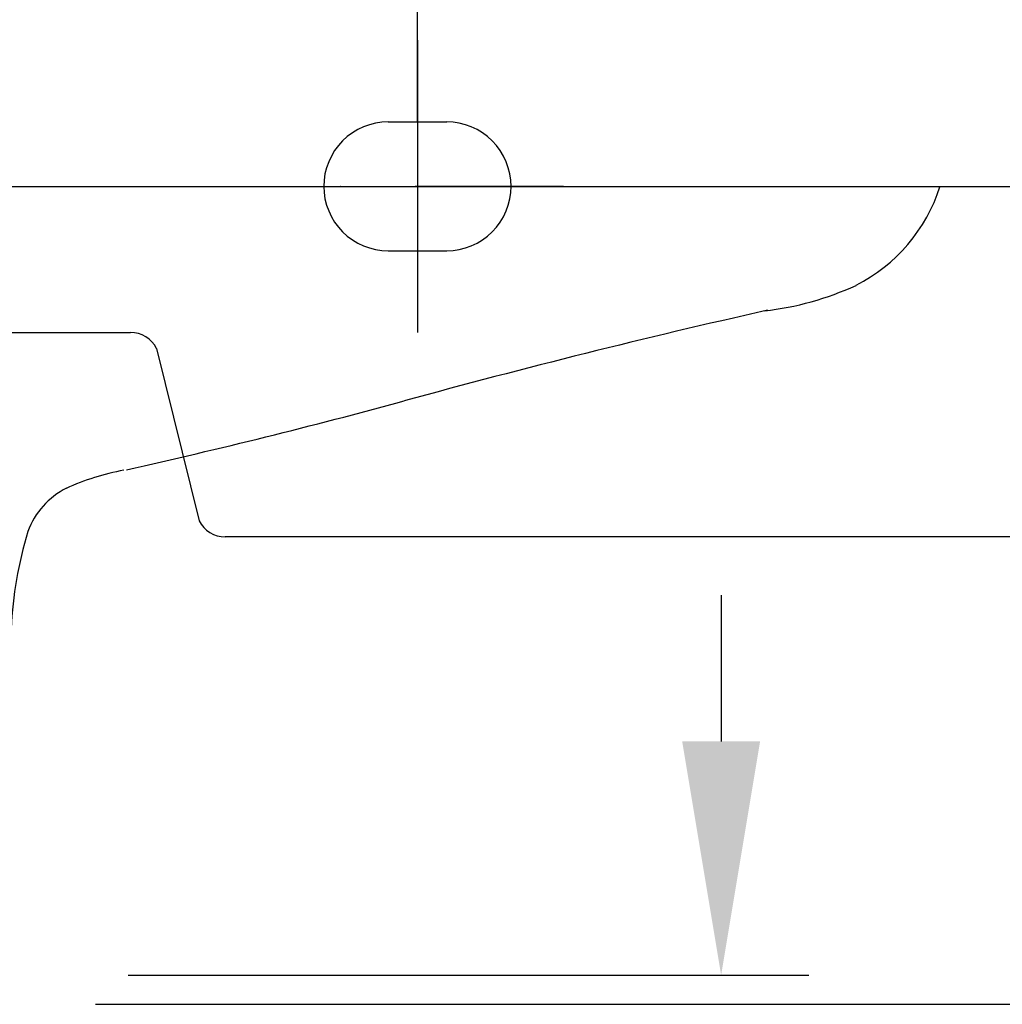
# Model space of a CAD drawing. Extents: x -5804 to 32924, y -10569 to 13579.
# Drawn here: x 5851 to 6019, y -2988 to -2819 of the extents above; entities that cross this region are included whole.
import ezdxf

# ---------------------------------------------------------------- set-up
doc = ezdxf.new("R2010")
doc.units = 0
doc.header["$LTSCALE"] = 2
doc.linetypes.add('STRICHPUNKT', pattern=[25.4, 12.7, -6.35, 0, -6.35])
doc.layers.get('DEFPOINTS').update_dxf_attribs({"linetype": 'CONTINUOUS'})
for name, color, linetype in [('KERA0', 5, 'CONTINUOUS'), ('KERA2', 18, 'STRICHPUNKT'), ('KERA4', 1, 'CONTINUOUS')]:
    doc.layers.add(name, color=color, linetype=linetype)
doc.styles.get("Standard").update_dxf_attribs({"font": 'txt', "height": 50})
doc.dimstyles.new('STANDARD$0', dxfattribs={"dimtxt": 0.18, "dimasz": 0.18, "dimexe": 0.18, "dimexo": 0.0625, "dimgap": 0.09, "dimtad": 0, "dimtih": 1, "dimtoh": 1, "dimzin": 0, "dimcen": 0.09, "dimazin": 3, "dimtfac": 1, "dimtofl": 0, "dimtmove": 0, "dimatfit": 3})

# ---------------------------------------------------------------- blocks, each defined once
blk = doc.blocks.new('*U613')
at = {"layer": 'KERA4', "color": 0}
blk.add_text('280', height=50, dxfattribs=at).set_placement((-356.84, 1365))
blk = doc.blocks.new('*D152')
at = {"layer": 'DEFPOINTS', "color": 0}
for p in [(-440.21, 1389.58), (-158.21, 1208.16), (-440.21, 1200.18)]:
    blk.add_point(p, dxfattribs=at)
at = {"layer": 'KERA4', "color": 0}
for p, q in [((-440.21, 1220.18), (-440.21, 1404.58)), ((-158.21, 1228.16), (-158.21, 1404.58)), ((-400.21, 1389.58), (-369.79, 1389.58)), ((-198.21, 1389.58), (-228.64, 1389.58))]:
    blk.add_line(p, q, dxfattribs=at)
for points in [[(-400.21, 1396.24), (-400.21, 1382.91), (-440.21, 1389.58)], [(-198.21, 1396.24), (-198.21, 1382.91), (-158.21, 1389.58)]]:
    blk.add_solid(points, dxfattribs=at)
at = {"layer": 'KERA2'}
blk.add_blockref('*U613', (0, 0), dxfattribs=at)
blk = doc.blocks.new('*U614')
at = {"layer": 'KERA4', "color": 0}
blk.add_text('280', height=50, dxfattribs=at).set_placement((-75.84, 1365))
blk = doc.blocks.new('*D153')
at = {"layer": 'DEFPOINTS', "color": 0}
for p in [(121.79, 1389.58), (121.79, 1208.04), (-158.21, 1204.11)]:
    blk.add_point(p, dxfattribs=at)
at = {"layer": 'KERA4', "color": 0}
for p, q in [((-158.21, 1224.11), (-158.21, 1404.58)), ((121.79, 1228.04), (121.79, 1404.58)), ((-118.21, 1389.58), (-88.79, 1389.58)), ((81.79, 1389.58), (52.36, 1389.58))]:
    blk.add_line(p, q, dxfattribs=at)
for points in [[(-118.21, 1396.24), (-118.21, 1382.91), (-158.21, 1389.58)], [(81.79, 1396.24), (81.79, 1382.91), (121.79, 1389.58)]]:
    blk.add_solid(points, dxfattribs=at)
at = {"layer": 'KERA2'}
blk.add_blockref('*U614', (0, 0), dxfattribs=at)
blk = doc.blocks.new('*U617')
at = {"layer": 'KERA4', "color": 0}
blk.add_text('600', height=50, dxfattribs=at).set_placement((592.76, 743.64))
blk = doc.blocks.new('*D156')
at = {"layer": 'DEFPOINTS', "color": 0}
for p in [(-233.34, 1073.16), (-233.34, 463.27), (650.67, 463.27)]:
    blk.add_point(p, dxfattribs=at)
at = {"layer": 'KERA4', "color": 0}
for p, q in [((-213.34, 1073.16), (665.67, 1073.16)), ((650.67, 1033.16), (650.67, 808.74)), ((650.67, 503.27), (650.67, 727.69)), ((-213.34, 463.27), (665.67, 463.27))]:
    blk.add_line(p, q, dxfattribs=at)
for points in [[(644, 1033.16), (657.34, 1033.16), (650.67, 1073.16)], [(644, 503.27), (657.34, 503.27), (650.67, 463.27)]]:
    blk.add_solid(points, dxfattribs=at)
at = {"layer": 'KERA2'}
blk.add_blockref('*U617', (0, 0), dxfattribs=at)
blk = doc.blocks.new('2-DEJUNA_ABLAGE_RECHTS_MIT')
at = {"layer": 'KERA0'}
for p, q in [((-597.58, 1213.16), (269.31, 1213.16)), ((-299.21, 1188.16), (-207.34, 1188.16)), ((-202.87, 1185.4), (-195.59, 1155.91)), ((-17.31, 1153.16), (-191.12, 1153.16))]:
    blk.add_line(p, q, dxfattribs=at)
for centre, radius, start, end in [((-96.2, 1221.88), 28.8, 297.006, 342.2358), ((-104.95, 1244.17), 52.69, 276.6788, 294.479), ((201.36, -141.84), 1367.03, 102.66144, 105.34783), ((-207.34, 1183.16), 5, 26.6854, 90), ((-459.78, 2281.16), 1144.56, 282.70777, 285.1598), ((-200.87, 1123.07), 42.19, 100.3772, 114.5058), ((-212.07, 1149.3), 13.7, 116.9252, 159.5889), ((-191.12, 1158.16), 5, 206.6854, 270), ((-157.56, 1133.83), 70.32, 163.2671, 177.0115)]:
    blk.add_arc(centre, radius, start, end, dxfattribs=at)
at = {"layer": 'KERA2'}
blk.add_line((-133.21, 1213.16), (-183.21, 1213.16), dxfattribs=at)
blk.add_line((-133.21, 1213.16), (-183.21, 1213.16), dxfattribs=at)
blk.add_polyline3d([(-158.21, 1238.16, 0), (-158.21, 1238.04, 0), (-158.21, 1230.18, 0), (-158.21, 1222.32, 0), (-158.21, 1214.46, 0), (-158.21, 1206.6, 0), (-158.21, 1198.74, 0), (-158.21, 1190.88, 0), (-158.21, 1188.16, 0)], dxfattribs=at)
blk.add_polyline3d([(-158.21, 1238.16, 0), (-158.21, 1238.04, 0), (-158.21, 1230.18, 0), (-158.21, 1222.32, 0), (-158.21, 1214.46, 0), (-158.21, 1206.6, 0), (-158.21, 1198.74, 0), (-158.21, 1190.88, 0), (-158.21, 1188.16, 0)], dxfattribs=at)
at = {"layer": 'KERA4'}
for p, q in [((-106.23, 1143.16), (-106.23, 1118.16)), ((-207.73, 1078.16), (-91.23, 1078.16))]:
    blk.add_line(p, q, dxfattribs=at)
for points in [[(-163.23, 1224.19, 0), (-164.31, 1224.13, 0), (-165.37, 1223.97, 0), (-166.42, 1223.7, 0), (-167.44, 1223.33, 0), (-168.42, 1222.87, 0), (-169.35, 1222.32, 0), (-170.22, 1221.68, 0), (-171.02, 1220.96, 0), (-171.75, 1220.15, 0), (-172.39, 1219.28, 0), (-172.94, 1218.35, 0), (-173.4, 1217.37, 0), (-173.77, 1216.35, 0), (-174.04, 1215.31, 0), (-174.2, 1214.24, 0), (-174.26, 1213.16, 0), (-174.2, 1212.08, 0), (-174.04, 1211.01, 0), (-173.77, 1209.96, 0), (-173.4, 1208.94, 0), (-172.94, 1207.96, 0), (-172.39, 1207.03, 0), (-171.75, 1206.16, 0), (-171.02, 1205.36, 0), (-170.22, 1204.64, 0), (-169.35, 1204, 0), (-168.42, 1203.44, 0), (-167.44, 1202.98, 0), (-166.42, 1202.61, 0), (-165.37, 1202.35, 0), (-164.31, 1202.18, 0), (-163.23, 1202.13, 0)], [(-163.23, 1224.19, 0), (-164.31, 1224.13, 0), (-165.37, 1223.97, 0), (-166.42, 1223.7, 0), (-167.44, 1223.33, 0), (-168.42, 1222.87, 0), (-169.35, 1222.32, 0), (-170.22, 1221.68, 0), (-171.02, 1220.96, 0), (-171.75, 1220.15, 0), (-172.39, 1219.28, 0), (-172.94, 1218.35, 0), (-173.4, 1217.37, 0), (-173.77, 1216.35, 0), (-174.04, 1215.31, 0), (-174.2, 1214.24, 0), (-174.26, 1213.16, 0), (-174.2, 1212.08, 0), (-174.04, 1211.01, 0), (-173.77, 1209.96, 0), (-173.4, 1208.94, 0), (-172.94, 1207.96, 0), (-172.39, 1207.03, 0), (-171.75, 1206.16, 0), (-171.02, 1205.36, 0), (-170.22, 1204.64, 0), (-169.35, 1204, 0), (-168.42, 1203.44, 0), (-167.44, 1202.98, 0), (-166.42, 1202.61, 0), (-165.37, 1202.35, 0), (-164.31, 1202.18, 0), (-163.23, 1202.13, 0)], [(-163.23, 1224.19, 0), (-161.97, 1224.19, 0), (-160.72, 1224.19, 0), (-159.47, 1224.19, 0), (-158.21, 1224.19, 0), (-156.96, 1224.19, 0), (-155.71, 1224.19, 0), (-154.45, 1224.19, 0), (-153.2, 1224.19, 0)], [(-163.23, 1224.19, 0), (-161.97, 1224.19, 0), (-160.72, 1224.19, 0), (-159.47, 1224.19, 0), (-158.21, 1224.19, 0), (-156.96, 1224.19, 0), (-155.71, 1224.19, 0), (-154.45, 1224.19, 0), (-153.2, 1224.19, 0)], [(-153.2, 1202.13, 0), (-152.12, 1202.18, 0), (-151.05, 1202.35, 0), (-150, 1202.61, 0), (-148.99, 1202.98, 0), (-148.01, 1203.44, 0), (-147.08, 1204, 0), (-146.2, 1204.64, 0), (-145.4, 1205.36, 0), (-144.68, 1206.16, 0), (-144.04, 1207.03, 0), (-143.49, 1207.96, 0), (-143.02, 1208.94, 0), (-142.66, 1209.96, 0), (-142.39, 1211.01, 0), (-142.23, 1212.08, 0), (-142.17, 1213.16, 0), (-142.23, 1214.24, 0), (-142.39, 1215.31, 0), (-142.66, 1216.35, 0), (-143.02, 1217.37, 0), (-143.49, 1218.35, 0), (-144.04, 1219.28, 0), (-144.68, 1220.15, 0), (-145.4, 1220.96, 0), (-146.2, 1221.68, 0), (-147.08, 1222.32, 0), (-148.01, 1222.87, 0), (-148.99, 1223.33, 0), (-150, 1223.7, 0), (-151.05, 1223.97, 0), (-152.12, 1224.13, 0), (-153.2, 1224.19, 0)], [(-153.2, 1202.13, 0), (-152.12, 1202.18, 0), (-151.05, 1202.35, 0), (-150, 1202.61, 0), (-148.99, 1202.98, 0), (-148.01, 1203.44, 0), (-147.08, 1204, 0), (-146.2, 1204.64, 0), (-145.4, 1205.36, 0), (-144.68, 1206.16, 0), (-144.04, 1207.03, 0), (-143.49, 1207.96, 0), (-143.02, 1208.94, 0), (-142.66, 1209.96, 0), (-142.39, 1211.01, 0), (-142.23, 1212.08, 0), (-142.17, 1213.16, 0), (-142.23, 1214.24, 0), (-142.39, 1215.31, 0), (-142.66, 1216.35, 0), (-143.02, 1217.37, 0), (-143.49, 1218.35, 0), (-144.04, 1219.28, 0), (-144.68, 1220.15, 0), (-145.4, 1220.96, 0), (-146.2, 1221.68, 0), (-147.08, 1222.32, 0), (-148.01, 1222.87, 0), (-148.99, 1223.33, 0), (-150, 1223.7, 0), (-151.05, 1223.97, 0), (-152.12, 1224.13, 0), (-153.2, 1224.19, 0)], [(-163.23, 1202.13, 0), (-161.97, 1202.13, 0), (-160.72, 1202.13, 0), (-159.47, 1202.13, 0), (-158.21, 1202.13, 0), (-156.96, 1202.13, 0), (-155.71, 1202.13, 0), (-154.45, 1202.13, 0), (-153.2, 1202.13, 0)], [(-163.23, 1202.13, 0), (-161.97, 1202.13, 0), (-160.72, 1202.13, 0), (-159.47, 1202.13, 0), (-158.21, 1202.13, 0), (-156.96, 1202.13, 0), (-155.71, 1202.13, 0), (-154.45, 1202.13, 0), (-153.2, 1202.13, 0)]]:
    blk.add_polyline3d(points, dxfattribs=at)
blk.add_solid([(-99.56, 1118.16), (-112.9, 1118.16), (-106.23, 1078.16)], dxfattribs=at)
for base, p1, p2, angle, text, override, picture, middle in [((-440.21, 1389.58), (-158.21, 1208.16), (-440.21, 1200.18), 180, '280', {"dimtxt": 50, "dimasz": 40, "dimexe": 15, "dimexo": 20, "dimgap": 15, "dimdec": 0, "dimzin": 8, "dimcen": 4, "dimtdec": 0, "dimtix": 1, "dimatfit": 2}, '*D152', (-299.21, 1389.58)), ((650.67, 463.27), (-233.34, 1073.16), (-233.34, 463.27), 90, '600', {"dimtxt": 50, "dimasz": 40, "dimexe": 15, "dimexo": 20, "dimgap": 15, "dimdec": 0, "dimzin": 1, "dimcen": 4, "dimtdec": 0, "dimtix": 1, "dimatfit": 2}, '*D156', (650.67, 768.22))]:
    dim = blk.add_linear_dim(base=base, p1=p1, p2=p2, angle=angle, text=text, dimstyle='STANDARD$0', override=override, dxfattribs=at)
    dim.commit()
    dim.dimension.update_dxf_attribs({"geometry": picture, "text_midpoint": middle})
dim = blk.add_linear_dim(base=(121.79, 1389.58), p1=(-158.21, 1204.11), p2=(121.79, 1208.04), angle=180, dimstyle='STANDARD$0', override={"dimtxt": 50, "dimasz": 40, "dimexe": 15, "dimexo": 20, "dimgap": 15, "dimdec": 0, "dimzin": 8, "dimcen": 4, "dimtdec": 0, "dimtix": 1, "dimatfit": 2}, dxfattribs=at)
dim.commit()
dim.dimension.update_dxf_attribs({"geometry": '*D153', "text_midpoint": (-18.21, 1389.58)})

msp = doc.modelspace()

# ---------------------------------------------------------------- block references
at = {"layer": 'KERA2'}
msp.add_blockref('2-DEJUNA_ABLAGE_RECHTS_MIT', (6077.21, -4060.93), dxfattribs=at)

doc.saveas('drawing.dxf')
